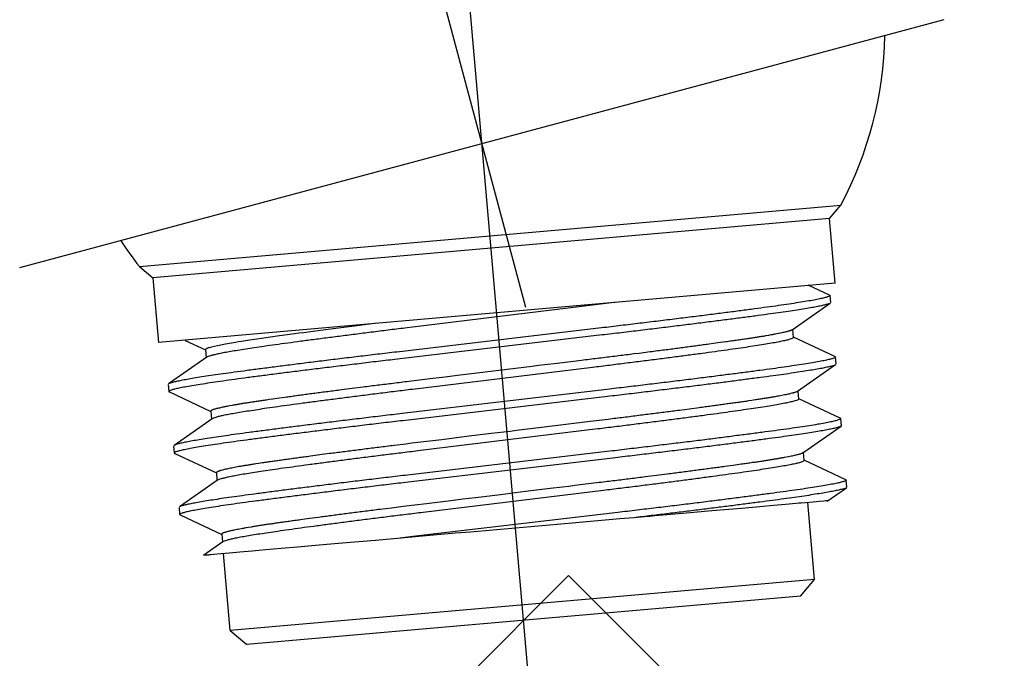
# Model space of a CAD drawing. Extents: x -424 to 186, y -4 to 301.
# Drawn here: x -177 to -166, y 147 to 154 of the extents above; entities that cross this region are included whole.
import ezdxf

# ---------------------------------------------------------------- set-up
doc = ezdxf.new("R2010")
doc.units = 0
doc.linetypes.add('CENTER', pattern=[50.8, 31.75, -6.35, 6.35, -6.35])
doc.layers.get('0').update_dxf_attribs({"linetype": 'CONTINUOUS'})
doc.layers.get('DEFPOINTS').update_dxf_attribs({"linetype": 'CONTINUOUS'})
doc.layers.add('RV', color=7, linetype='CONTINUOUS')
doc.styles.add('MX_DIMTXSTY_2', font='txt.shx', dxfattribs={"width": 1.2, "bigfont": 'extfont.shx'})
doc.styles.add('MX_DIMTXSTY_3', font='txt.shx', dxfattribs={"width": 1.1, "bigfont": 'extfont.shx'})
doc.styles.add('MX_NOTE_STANDARD', font='txt.shx', dxfattribs={"bigfont": 'extfont.shx'})
doc.dimstyles.new('MX_DIMSTYLE_RV', dxfattribs={"dimtxt": 2.5, "dimasz": 2.5, "dimexe": 1, "dimexo": 0, "dimgap": 1, "dimtad": 1, "dimlfac": 3, "dimdsep": 46, "dimtxsty": 'MX_NOTE_STANDARD', "dimblk1": 'OPEN30', "dimblk2": 'OPEN30', "dimsah": 1, "dimcen": 2.5, "dimadec": 0, "dimazin": 0, "dimtfac": 1, "dimtmove": 0, "dimatfit": 3, "dimldrblk": 'OPEN30', "dimfxl": 1, "dimtzin": 0, "dimarcsym": 0})

# ---------------------------------------------------------------- blocks, each defined once
blk = doc.blocks.new('_DOTSMALL')
at = {"color": 0, "linetype": 'ByBlock', "lineweight": -2, "const_width": 0.5}
blk.add_lwpolyline([(-0.0625, 0, 1), (0.0625, 0, 1)], format="xyb", close=True, dxfattribs=at)
blk = doc.blocks.new('*D10')
at = {"layer": 'DEFPOINTS', "color": 0}
for p in [(-208.799, 198.127), (-219.28, 187.645), (-170.81, 148.289)]:
    blk.add_point(p, dxfattribs=at)
at = {"layer": 'RV', "color": 0, "linetype": 'Continuous', "lineweight": -2}
for p, q in [((-208.799, 198.127), (-219.988, 186.938)), ((-175.367, 143.732), (-219.28, 187.645)), ((-170.81, 148.289), (-176.074, 143.024))]:
    blk.add_line(p, q, dxfattribs=at)
at = {"layer": 'RV', "color": 0, "lineweight": -2, "xscale": 2.32, "yscale": 2.32, "zscale": 2.32}
for p, rotation in [((-219.28, 187.645), 135), ((-175.367, 143.732), 315)]:
    blk.add_blockref('_DOTSMALL', p, dxfattribs=dict(at, rotation=rotation))
at = {"layer": 'RV', "color": 0, "linetype": 'Continuous', "insert": (-195.556, 167.456), "char_height": 3, "attachment_point": 5, "rotation": 315, "line_spacing_factor": 0.9, "style": 'MX_DIMTXSTY_3'}
blk.add_mtext('\\A1;186', dxfattribs=at)
blk = doc.blocks.new('_OPEN30')
at = {"color": 0, "linetype": 'ByBlock', "lineweight": -2}
for p, q in [((-1, 0.267949), (0, 0)), ((0, 0), (-1, -0.267949)), ((0, 0), (-1, 0))]:
    blk.add_line(p, q, dxfattribs=at)
blk = doc.blocks.new('*D11')
at = {"layer": 'DEFPOINTS', "color": 0}
for p in [(-185.852, 211.887), (-170.81, 148.289), (-163.286, 140.765)]:
    blk.add_point(p, dxfattribs=at)
at = {"layer": 'RV', "color": 0, "linetype": 'Continuous', "lineweight": -2}
for p, q in [((-185.852, 211.887), (-138.301, 164.336)), ((-139.008, 165.043), (-163.286, 140.765)), ((-170.81, 148.289), (-162.579, 140.058))]:
    blk.add_line(p, q, dxfattribs=at)
at = {"layer": 'RV', "color": 0, "lineweight": -2, "xscale": 2.32, "yscale": 2.32, "zscale": 2.32}
for p, rotation in [((-139.008, 165.043), 44.99999999999997), ((-163.286, 140.765), 225)]:
    blk.add_blockref('_DOTSMALL', p, dxfattribs=dict(at, rotation=rotation))
at = {"layer": 'RV', "color": 0, "linetype": 'Continuous', "insert": (-152.915, 154.672), "char_height": 3, "attachment_point": 5, "rotation": 45, "line_spacing_factor": 0.9, "style": 'MX_DIMTXSTY_2'}
blk.add_mtext('\\A1;103', dxfattribs=at)

msp = doc.modelspace()

# ---------------------------------------------------------------- linework, layer by layer
at = {"layer": 'RV', "color": 7, "linetype": 'CENTER'}
for p, q in [((-171.271, 151.18), (-182.831, 194.324)), ((-171.16, 146.26), (-171.96, 155.407))]:
    msp.add_line(p, q, dxfattribs=at)
at = {"layer": 'RV', "color": 7, "linetype": 'Continuous'}
for p, q in [((-176.736, 151.613), (-166.755, 154.288)), ((-175.444, 151.623), (-167.873, 152.285)), ((-167.994, 152.141), (-167.873, 152.285)), ((-167.994, 152.141), (-175.299, 151.502)), ((-167.933, 151.444), (-167.994, 152.141)), ((-175.444, 151.623), (-175.299, 151.502)), ((-175.299, 151.502), (-175.238, 150.804)), ((-167.933, 151.444), (-175.238, 150.804)), ((-167.993, 151.315), (-168.224, 151.423)), ((-167.981, 151.233), (-167.988, 151.31)), ((-170.61, 151.198), (-172.554, 150.961)), ((-170.291, 151.237), (-170.61, 151.198)), ((-168.396, 150.94), (-167.986, 151.228)), ((-173.351, 150.951), (-173.568, 150.923)), ((-173.122, 150.98), (-173.351, 150.951)), ((-172.88, 151.011), (-173.122, 150.98)), ((-170.455, 150.96), (-172.665, 150.7)), ((-168.384, 150.857), (-168.391, 150.944)), ((-174.125, 150.847), (-174.275, 150.825)), ((-173.957, 150.87), (-174.125, 150.847)), ((-173.771, 150.896), (-173.957, 150.87)), ((-173.721, 150.903), (-173.771, 150.896)), ((-173.671, 150.909), (-173.721, 150.903)), ((-173.568, 150.923), (-173.671, 150.909)), ((-170.448, 150.884), (-172.659, 150.623)), ((-168.653, 150.879), (-168.681, 150.875)), ((-168.627, 150.884), (-168.653, 150.879)), ((-167.935, 150.651), (-168.384, 150.86)), ((-174.948, 150.826), (-174.729, 150.724)), ((-174.728, 150.73), (-174.73, 150.726)), ((-174.73, 150.727), (-174.722, 150.638)), ((-174.701, 150.744), (-174.709, 150.741)), ((-174.691, 150.747), (-174.701, 150.744)), ((-174.667, 150.753), (-174.691, 150.747)), ((-174.601, 150.768), (-174.667, 150.753)), ((-174.514, 150.785), (-174.601, 150.768)), ((-174.405, 150.804), (-174.514, 150.785)), ((-174.374, 150.809), (-174.405, 150.804)), ((-174.342, 150.814), (-174.374, 150.809)), ((-174.275, 150.825), (-174.342, 150.814)), ((-169.246, 150.791), (-169.293, 150.785)), ((-169.2, 150.798), (-169.246, 150.791)), ((-169.112, 150.81), (-169.2, 150.798)), ((-174.717, 150.644), (-175.128, 150.356)), ((-170.107, 150.679), (-170.168, 150.671)), ((-170.047, 150.686), (-170.107, 150.679)), ((-169.929, 150.701), (-170.047, 150.686)), ((-167.923, 150.569), (-167.93, 150.646)), ((-170.552, 150.534), (-172.496, 150.297)), ((-171.472, 150.512), (-171.741, 150.479)), ((-171.203, 150.544), (-171.472, 150.512)), ((-171.135, 150.553), (-171.203, 150.544)), ((-171.068, 150.561), (-171.135, 150.553)), ((-170.934, 150.577), (-171.068, 150.561)), ((-170.672, 150.609), (-170.934, 150.577)), ((-168.338, 150.276), (-167.928, 150.564)), ((-172.276, 150.414), (-172.535, 150.382)), ((-172.209, 150.422), (-172.276, 150.414)), ((-172.143, 150.43), (-172.209, 150.422)), ((-172.009, 150.446), (-172.143, 150.43)), ((-171.741, 150.479), (-172.009, 150.446)), ((-175.132, 150.351), (-175.125, 150.274)), ((-173.146, 150.306), (-173.204, 150.298)), ((-173.028, 150.321), (-173.146, 150.306)), ((-175.12, 150.269), (-174.671, 150.059)), ((-173.961, 150.198), (-174.003, 150.192)), ((-173.872, 150.21), (-173.961, 150.198)), ((-173.204, 150.298), (-173.262, 150.291)), ((-170.396, 150.296), (-172.607, 150.036)), ((-170.39, 150.22), (-172.6, 149.959)), ((-168.414, 150.251), (-168.43, 150.247)), ((-168.399, 150.255), (-168.414, 150.251)), ((-168.325, 150.193), (-168.333, 150.279)), ((-168.325, 150.193), (-168.331, 150.186)), ((-167.877, 149.987), (-168.326, 150.196)), ((-174.466, 150.119), (-174.49, 150.115)), ((-174.441, 150.124), (-174.466, 150.119)), ((-174.003, 150.192), (-174.044, 150.186)), ((-169.402, 150.098), (-169.506, 150.084)), ((-168.832, 150.177), (-168.869, 150.172)), ((-168.796, 150.183), (-168.832, 150.177)), ((-174.671, 150.062), (-174.664, 149.976)), ((-170.32, 149.981), (-170.384, 149.973)), ((-169.56, 150.077), (-169.614, 150.07)), ((-169.506, 150.084), (-169.56, 150.077)), ((-167.865, 149.905), (-167.872, 149.982)), ((-174.659, 149.98), (-175.07, 149.692)), ((-171.104, 149.885), (-171.374, 149.852)), ((-170.839, 149.918), (-171.104, 149.885)), ((-170.577, 149.949), (-170.839, 149.918)), ((-170.448, 149.965), (-170.577, 149.949)), ((-170.384, 149.973), (-170.448, 149.965)), ((-168.28, 149.612), (-167.869, 149.9)), ((-170.494, 149.87), (-172.437, 149.633)), ((-171.914, 149.787), (-172.178, 149.754)), ((-171.645, 149.819), (-171.914, 149.787)), ((-171.51, 149.836), (-171.645, 149.819)), ((-171.442, 149.844), (-171.51, 149.836)), ((-171.374, 149.852), (-171.442, 149.844)), ((-175.074, 149.686), (-175.067, 149.61)), ((-172.567, 149.707), (-172.693, 149.691)), ((-172.503, 149.715), (-172.567, 149.707)), ((-172.439, 149.723), (-172.503, 149.715)), ((-172.178, 149.754), (-172.439, 149.723)), ((-175.062, 149.605), (-174.613, 149.395)), ((-173.496, 149.589), (-173.598, 149.575)), ((-173.444, 149.596), (-173.496, 149.589)), ((-173.39, 149.603), (-173.444, 149.596)), ((-170.338, 149.632), (-172.549, 149.372)), ((-170.332, 149.556), (-172.542, 149.295)), ((-168.459, 149.565), (-168.482, 149.561)), ((-168.436, 149.57), (-168.459, 149.565)), ((-168.28, 149.612), (-168.282, 149.611)), ((-168.267, 149.529), (-168.275, 149.615)), ((-174.153, 149.497), (-174.188, 149.492)), ((-174.117, 149.503), (-174.153, 149.497)), ((-169.033, 149.476), (-169.123, 149.464)), ((-168.989, 149.482), (-169.033, 149.476)), ((-168.946, 149.488), (-168.989, 149.482)), ((-168.267, 149.529), (-168.273, 149.522)), ((-167.819, 149.322), (-168.268, 149.532)), ((-174.613, 149.398), (-174.606, 149.312)), ((-174.548, 149.426), (-174.561, 149.422)), ((-174.534, 149.429), (-174.548, 149.426)), ((-169.863, 149.367), (-169.982, 149.352)), ((-169.804, 149.374), (-169.863, 149.367)), ((-169.746, 149.382), (-169.804, 149.374)), ((-174.601, 149.316), (-175.011, 149.028)), ((-170.875, 149.242), (-171.009, 149.226)), ((-170.808, 149.25), (-170.875, 149.242)), ((-170.742, 149.258), (-170.808, 149.25)), ((-170.48, 149.29), (-170.742, 149.258)), ((-167.807, 149.241), (-167.814, 149.318)), ((-170.435, 149.206), (-172.379, 148.969)), ((-171.546, 149.16), (-171.816, 149.127)), ((-171.277, 149.193), (-171.546, 149.16)), ((-171.009, 149.226), (-171.277, 149.193)), ((-168.02, 149.089), (-167.811, 149.235)), ((-172.597, 149.032), (-172.721, 149.016)), ((-172.344, 149.063), (-172.597, 149.032)), ((-172.083, 149.095), (-172.344, 149.063)), ((-171.951, 149.111), (-172.083, 149.095)), ((-171.884, 149.119), (-171.951, 149.111)), ((-171.816, 149.127), (-171.884, 149.119)), ((-168.745, 149.03), (-168.905, 149.016)), ((-168.6, 149.043), (-168.745, 149.03)), ((-168.469, 149.054), (-168.6, 149.043)), ((-168.352, 149.065), (-168.469, 149.054)), ((-168.326, 149.067), (-168.352, 149.065)), ((-168.3, 149.069), (-168.326, 149.067)), ((-168.252, 149.073), (-168.3, 149.069)), ((-168.169, 149.081), (-168.252, 149.073)), ((-168.155, 148.245), (-168.228, 149.076)), ((-168.104, 149.086), (-168.169, 149.081)), ((-168.056, 149.091), (-168.104, 149.086)), ((-168.038, 149.092), (-168.056, 149.091)), ((-168.031, 149.093), (-168.038, 149.092)), ((-168.025, 149.093), (-168.031, 149.093)), ((-168.013, 149.094), (-168.025, 149.093)), ((-175.015, 149.022), (-175.009, 148.946)), ((-175.004, 148.941), (-174.555, 148.731)), ((-172.783, 149.009), (-172.844, 149.001)), ((-172.721, 149.016), (-172.783, 149.009)), ((-170.28, 148.968), (-172.491, 148.708)), ((-169.992, 148.921), (-170.105, 148.911)), ((-169.935, 148.926), (-169.992, 148.921)), ((-169.88, 148.931), (-169.935, 148.926)), ((-169.664, 148.95), (-169.88, 148.931)), ((-169.459, 148.968), (-169.664, 148.95)), ((-169.264, 148.985), (-169.459, 148.968)), ((-169.079, 149.001), (-169.264, 148.985)), ((-169.034, 149.005), (-169.079, 149.001)), ((-168.99, 149.009), (-169.034, 149.005)), ((-168.905, 149.016), (-168.99, 149.009)), ((-173.656, 148.895), (-173.704, 148.889)), ((-173.608, 148.902), (-173.656, 148.895)), ((-173.51, 148.915), (-173.608, 148.902)), ((-171.219, 148.814), (-171.382, 148.8)), ((-171.056, 148.828), (-171.219, 148.814)), ((-170.734, 148.856), (-171.056, 148.828)), ((-170.574, 148.87), (-170.734, 148.856)), ((-170.494, 148.877), (-170.574, 148.87)), ((-170.416, 148.884), (-170.494, 148.877)), ((-170.259, 148.898), (-170.416, 148.884)), ((-170.105, 148.911), (-170.259, 148.898)), ((-174.555, 148.734), (-174.548, 148.648)), ((-174.267, 148.806), (-174.295, 148.801)), ((-174.238, 148.811), (-174.267, 148.806)), ((-172.349, 148.715), (-172.659, 148.688)), ((-172.491, 148.708), (-172.659, 148.688)), ((-172.191, 148.729), (-172.349, 148.715)), ((-172.031, 148.743), (-172.191, 148.729)), ((-171.87, 148.757), (-172.031, 148.743)), ((-171.789, 148.764), (-171.87, 148.757)), ((-171.708, 148.771), (-171.789, 148.764)), ((-171.382, 148.8), (-171.708, 148.771)), ((-174.543, 148.651), (-174.747, 148.508)), ((-173.544, 148.61), (-173.737, 148.594)), ((-173.339, 148.628), (-173.544, 148.61)), ((-173.123, 148.647), (-173.339, 148.628)), ((-172.896, 148.667), (-173.123, 148.647)), ((-172.659, 148.688), (-172.896, 148.667)), ((-174.751, 148.505), (-174.752, 148.505)), ((-174.735, 148.506), (-174.751, 148.505)), ((-174.698, 148.509), (-174.735, 148.506)), ((-174.686, 148.511), (-174.698, 148.509)), ((-174.672, 148.512), (-174.686, 148.511)), ((-174.641, 148.514), (-174.672, 148.512)), ((-174.565, 148.521), (-174.641, 148.514)), ((-174.471, 148.529), (-174.565, 148.521)), ((-174.464, 147.693), (-174.537, 148.524)), ((-174.358, 148.539), (-174.471, 148.529)), ((-174.227, 148.551), (-174.358, 148.539)), ((-174.155, 148.557), (-174.227, 148.551)), ((-174.079, 148.564), (-174.155, 148.557)), ((-173.915, 148.578), (-174.079, 148.564)), ((-173.737, 148.594), (-173.915, 148.578)), ((-168.155, 148.245), (-174.464, 147.693)), ((-168.306, 148.065), (-168.155, 148.245)), ((-168.306, 148.065), (-174.284, 147.542)), ((-174.464, 147.693), (-174.284, 147.542))]:
    msp.add_line(p, q, dxfattribs=at)
for centre, start, end in [((-171.397, 154.178), 331.7594, 359.068), ((-172.302, 154.099), 213.2982, 218.2406)]:
    msp.add_arc(centre, 4, start, end, dxfattribs=at)
for points, knots in [([(-167.993, 151.315), (-167.993, 151.315), (-167.992, 151.314), (-167.991, 151.314), (-167.991, 151.314), (-167.99, 151.313), (-167.989, 151.313), (-167.989, 151.312), (-167.989, 151.312), (-167.988, 151.311), (-167.988, 151.311), (-167.988, 151.307), (-167.999, 151.3), (-168.018, 151.293), (-168.054, 151.283), (-168.102, 151.273), (-168.165, 151.26), (-168.241, 151.247), (-168.331, 151.233), (-168.433, 151.217), (-168.546, 151.2), (-168.671, 151.183), (-168.807, 151.165), (-168.954, 151.145), (-169.113, 151.125), (-169.282, 151.103), (-169.461, 151.081), (-169.647, 151.058), (-169.842, 151.034), (-170.042, 151.01), (-170.247, 150.985), (-170.385, 150.969), (-170.455, 150.96)], [0, 0, 0, 0, 0.001, 0.001924, 0.002774, 0.003553, 0.004267, 0.004921, 0.005522, 0.006082, 0.006611, 0.007124, 0.016582, 0.038593, 0.074463, 0.124402, 0.188311, 0.265885, 0.356635, 0.459914, 0.574933, 0.70078, 0.837836, 0.986795, 1.147013, 1.317697, 1.497915, 1.686611, 1.88263, 2.084736, 2.291643, 2.502037, 2.502037, 2.502037, 2.502037]), ([(-167.986, 151.228), (-167.991, 151.225), (-168.005, 151.218), (-168.033, 151.211), (-168.073, 151.201), (-168.124, 151.19), (-168.188, 151.179), (-168.262, 151.166), (-168.348, 151.152), (-168.443, 151.138), (-168.549, 151.123), (-168.668, 151.106), (-168.8, 151.088), (-168.948, 151.069), (-169.106, 151.048), (-169.275, 151.027), (-169.454, 151.004), (-169.641, 150.981), (-169.835, 150.957), (-170.035, 150.933), (-170.24, 150.908), (-170.378, 150.892), (-170.448, 150.884)], [0, 0, 0, 0, 0.017545, 0.046635, 0.087544, 0.140268, 0.204641, 0.28036, 0.367002, 0.464034, 0.570824, 0.686659, 0.823716, 0.972674, 1.132892, 1.303576, 1.483794, 1.67249, 1.868509, 2.070615, 2.277522, 2.487915, 2.487915, 2.487915, 2.487915]), ([(-172.554, 150.961), (-172.615, 150.954), (-172.736, 150.939), (-172.917, 150.916), (-173.093, 150.894), (-173.263, 150.872), (-173.428, 150.851), (-173.585, 150.831), (-173.733, 150.811), (-173.873, 150.792), (-174.002, 150.774), (-174.119, 150.758), (-174.223, 150.743), (-174.315, 150.729), (-174.398, 150.715), (-174.473, 150.703), (-174.538, 150.691), (-174.594, 150.68), (-174.639, 150.67), (-174.674, 150.66), (-174.7, 150.653), (-174.713, 150.646), (-174.717, 150.644)], [0, 0, 0, 0, 0.185094, 0.367122, 0.544929, 0.717383, 0.883398, 1.041955, 1.192129, 1.333098, 1.464164, 1.584762, 1.685822, 1.779077, 1.863917, 1.939799, 2.006267, 2.062956, 2.109606, 2.146076, 2.17237, 2.188741, 2.188741, 2.188741, 2.188741]), ([(-168.396, 150.94), (-168.397, 150.94), (-168.398, 150.939), (-168.401, 150.937), (-168.404, 150.936), (-168.408, 150.934), (-168.413, 150.932), (-168.419, 150.93), (-168.425, 150.928), (-168.432, 150.926), (-168.442, 150.923), (-168.457, 150.919), (-168.476, 150.914), (-168.498, 150.909), (-168.523, 150.904), (-168.55, 150.898), (-168.574, 150.894), (-168.594, 150.89), (-168.61, 150.887), (-168.621, 150.885), (-168.627, 150.884)], [0, 0, 0, 0, 0.0025304, 0.0054227, 0.0086868, 0.0134424, 0.0188134, 0.0248011, 0.031406, 0.0386286, 0.0464686, 0.0639967, 0.0839893, 0.1064449, 0.1313633, 0.1587544, 0.1886308, 0.2045054, 0.2210083, 0.238143, 0.238143, 0.238143, 0.238143]), ([(-168.384, 150.857), (-168.385, 150.855), (-168.391, 150.847), (-168.411, 150.841), (-168.441, 150.831), (-168.484, 150.821), (-168.539, 150.81), (-168.606, 150.797), (-168.685, 150.784), (-168.774, 150.769), (-168.874, 150.754), (-168.983, 150.738), (-169.103, 150.721), (-169.233, 150.703), (-169.372, 150.684), (-169.521, 150.664), (-169.678, 150.644), (-169.842, 150.622), (-170.013, 150.601), (-170.189, 150.579), (-170.369, 150.556), (-170.49, 150.541), (-170.552, 150.534)], [0, 0, 0, 0, 0.008893, 0.028539, 0.060276, 0.104337, 0.160651, 0.228958, 0.308834, 0.399711, 0.500899, 0.611598, 0.732196, 0.863262, 1.004231, 1.154404, 1.312962, 1.478976, 1.65143, 1.829238, 2.011266, 2.19636, 2.19636, 2.19636, 2.19636]), ([(-168.681, 150.875), (-168.694, 150.872), (-168.721, 150.868), (-168.763, 150.861), (-168.806, 150.854), (-168.852, 150.847), (-168.9, 150.84), (-168.95, 150.833), (-169.002, 150.825), (-169.056, 150.818), (-169.093, 150.812), (-169.112, 150.81)], [0, 0, 0, 0, 0.0397733, 0.0817244, 0.1258305, 0.1720731, 0.2204439, 0.2709371, 0.3235501, 0.3782905, 0.4351686, 0.4351686, 0.4351686, 0.4351686]), ([(-174.709, 150.741), (-174.71, 150.74), (-174.712, 150.739), (-174.715, 150.738), (-174.718, 150.737), (-174.72, 150.736), (-174.723, 150.734), (-174.724, 150.733), (-174.726, 150.732), (-174.727, 150.731), (-174.728, 150.73), (-174.728, 150.73)], [0, 0, 0, 0, 0.00354467, 0.00680795, 0.00979343, 0.01250498, 0.01494746, 0.01712721, 0.01905276, 0.0207362, 0.02219434, 0.02219434, 0.02219434, 0.02219434]), ([(-169.293, 150.785), (-169.315, 150.782), (-169.358, 150.776), (-169.424, 150.767), (-169.492, 150.758), (-169.561, 150.749), (-169.632, 150.74), (-169.704, 150.73), (-169.777, 150.721), (-169.853, 150.711), (-169.903, 150.705), (-169.929, 150.701)], [0, 0, 0, 0, 0.0650403, 0.1316433, 0.1997935, 0.2694777, 0.3406905, 0.4134281, 0.4876888, 0.5634782, 0.640804, 0.640804, 0.640804, 0.640804]), ([(-172.665, 150.7), (-172.735, 150.692), (-172.873, 150.676), (-173.078, 150.651), (-173.278, 150.627), (-173.472, 150.603), (-173.659, 150.58), (-173.838, 150.557), (-174.007, 150.536), (-174.165, 150.515), (-174.313, 150.496), (-174.446, 150.478), (-174.565, 150.461), (-174.67, 150.446), (-174.766, 150.432), (-174.852, 150.418), (-174.926, 150.405), (-174.989, 150.393), (-175.041, 150.383), (-175.081, 150.373), (-175.109, 150.366), (-175.123, 150.359), (-175.128, 150.356)], [0, 0, 0, 0, 0.210394, 0.4173, 0.619406, 0.815425, 1.004121, 1.184339, 1.355023, 1.515241, 1.6642, 1.801256, 1.917377, 2.024404, 2.121619, 2.208387, 2.284172, 2.348547, 2.40121, 2.441995, 2.470903, 2.488219, 2.488219, 2.488219, 2.488219]), ([(-172.659, 150.623), (-172.728, 150.615), (-172.866, 150.599), (-173.071, 150.574), (-173.272, 150.55), (-173.466, 150.526), (-173.653, 150.503), (-173.831, 150.481), (-174, 150.459), (-174.159, 150.439), (-174.306, 150.419), (-174.442, 150.401), (-174.567, 150.383), (-174.68, 150.367), (-174.782, 150.351), (-174.872, 150.337), (-174.948, 150.323), (-175.011, 150.311), (-175.059, 150.301), (-175.095, 150.291), (-175.114, 150.284), (-175.125, 150.277), (-175.125, 150.273), (-175.125, 150.273), (-175.124, 150.272), (-175.124, 150.272), (-175.124, 150.271), (-175.123, 150.271), (-175.122, 150.27), (-175.122, 150.27), (-175.121, 150.269), (-175.12, 150.269), (-175.12, 150.269)], [0, 0, 0, 0, 0.210394, 0.417301, 0.619407, 0.815426, 1.004122, 1.184339, 1.355023, 1.515242, 1.6642, 1.801257, 1.927104, 2.042123, 2.145402, 2.236152, 2.313725, 2.377635, 2.427574, 2.463444, 2.485455, 2.494913, 2.495441, 2.495987, 2.496565, 2.49719, 2.497871, 2.498616, 2.499431, 2.500322, 2.501292, 2.502344, 2.502344, 2.502344, 2.502344]), ([(-170.168, 150.671), (-170.195, 150.668), (-170.25, 150.661), (-170.333, 150.651), (-170.417, 150.64), (-170.501, 150.63), (-170.586, 150.62), (-170.643, 150.613), (-170.672, 150.609)], [0, 0, 0, 0, 0.0827053, 0.1661807, 0.250419, 0.335414, 0.4211636, 0.5076664, 0.5076664, 0.5076664, 0.5076664]), ([(-167.935, 150.651), (-167.935, 150.651), (-167.934, 150.65), (-167.933, 150.65), (-167.933, 150.649), (-167.932, 150.649), (-167.931, 150.648), (-167.931, 150.648), (-167.931, 150.647), (-167.93, 150.647), (-167.93, 150.646), (-167.93, 150.643), (-167.941, 150.636), (-167.96, 150.629), (-167.996, 150.619), (-168.044, 150.609), (-168.107, 150.596), (-168.183, 150.583), (-168.273, 150.568), (-168.375, 150.553), (-168.488, 150.536), (-168.613, 150.519), (-168.749, 150.501), (-168.896, 150.481), (-169.055, 150.461), (-169.224, 150.439), (-169.402, 150.417), (-169.589, 150.393), (-169.783, 150.37), (-169.984, 150.345), (-170.189, 150.321), (-170.327, 150.305), (-170.396, 150.296)], [0, 0, 0, 0, 0.000997, 0.001917, 0.002764, 0.003541, 0.004253, 0.004905, 0.005506, 0.006064, 0.006592, 0.007104, 0.016562, 0.038573, 0.074443, 0.124382, 0.188291, 0.265864, 0.356614, 0.459894, 0.574913, 0.700759, 0.837816, 0.986775, 1.146993, 1.317677, 1.497895, 1.686591, 1.88261, 2.084716, 2.291622, 2.502017, 2.502017, 2.502017, 2.502017]), ([(-167.928, 150.564), (-167.933, 150.561), (-167.947, 150.554), (-167.975, 150.546), (-168.015, 150.537), (-168.066, 150.526), (-168.13, 150.514), (-168.204, 150.502), (-168.29, 150.488), (-168.385, 150.474), (-168.491, 150.458), (-168.609, 150.442), (-168.742, 150.424), (-168.89, 150.405), (-169.048, 150.384), (-169.217, 150.362), (-169.396, 150.34), (-169.583, 150.317), (-169.777, 150.293), (-169.977, 150.269), (-170.182, 150.244), (-170.32, 150.228), (-170.39, 150.22)], [0, 0, 0, 0, 0.01756, 0.046663, 0.087579, 0.140308, 0.20468, 0.280395, 0.367029, 0.464048, 0.570823, 0.686638, 0.823695, 0.972654, 1.132872, 1.303556, 1.483773, 1.67247, 1.868488, 2.070594, 2.277501, 2.487894, 2.487894, 2.487894, 2.487894]), ([(-172.535, 150.382), (-172.563, 150.379), (-172.619, 150.372), (-172.703, 150.361), (-172.786, 150.351), (-172.868, 150.341), (-172.948, 150.331), (-173.002, 150.324), (-173.028, 150.321)], [0, 0, 0, 0, 0.0852222, 0.1694945, 0.2528178, 0.335192, 0.416612, 0.4970718, 0.4970718, 0.4970718, 0.4970718]), ([(-172.496, 150.297), (-172.557, 150.289), (-172.678, 150.275), (-172.858, 150.252), (-173.035, 150.23), (-173.205, 150.208), (-173.37, 150.187), (-173.526, 150.167), (-173.675, 150.147), (-173.815, 150.128), (-173.944, 150.11), (-174.061, 150.094), (-174.164, 150.078), (-174.256, 150.064), (-174.34, 150.051), (-174.415, 150.038), (-174.48, 150.027), (-174.536, 150.016), (-174.581, 150.006), (-174.616, 149.996), (-174.642, 149.989), (-174.654, 149.982), (-174.659, 149.98)], [0, 0, 0, 0, 0.185094, 0.367122, 0.544929, 0.717383, 0.883398, 1.041955, 1.192129, 1.333098, 1.464164, 1.584762, 1.685827, 1.779086, 1.863929, 1.939814, 2.006283, 2.062972, 2.109621, 2.146089, 2.172379, 2.188747, 2.188747, 2.188747, 2.188747]), ([(-173.262, 150.291), (-173.286, 150.288), (-173.336, 150.282), (-173.408, 150.272), (-173.48, 150.263), (-173.549, 150.254), (-173.617, 150.245), (-173.683, 150.236), (-173.748, 150.227), (-173.81, 150.218), (-173.852, 150.213), (-173.872, 150.21)], [0, 0, 0, 0, 0.0752288, 0.1487431, 0.2205562, 0.2906791, 0.3591148, 0.4258637, 0.4909245, 0.5542875, 0.6159408, 0.6159408, 0.6159408, 0.6159408]), ([(-168.43, 150.247), (-168.438, 150.245), (-168.454, 150.242), (-168.48, 150.236), (-168.508, 150.231), (-168.539, 150.225), (-168.572, 150.219), (-168.607, 150.213), (-168.645, 150.207), (-168.685, 150.2), (-168.72, 150.195), (-168.75, 150.19), (-168.772, 150.186), (-168.788, 150.184), (-168.796, 150.183)], [0, 0, 0, 0, 0.0240591, 0.0505229, 0.0793743, 0.1105989, 0.1441932, 0.1801564, 0.2184902, 0.2592079, 0.3023257, 0.3247902, 0.3478634, 0.371549, 0.371549, 0.371549, 0.371549]), ([(-168.338, 150.276), (-168.338, 150.276), (-168.339, 150.275), (-168.341, 150.274), (-168.344, 150.272), (-168.351, 150.269), (-168.362, 150.265), (-168.372, 150.262), (-168.382, 150.259), (-168.39, 150.257), (-168.396, 150.255), (-168.399, 150.255)], [0, 0, 0, 0, 0.00153671, 0.00321057, 0.00502396, 0.0139473, 0.02534005, 0.03925742, 0.04717578, 0.05574106, 0.06495876, 0.06495876, 0.06495876, 0.06495876]), ([(-174.49, 150.115), (-174.495, 150.114), (-174.504, 150.112), (-174.519, 150.109), (-174.536, 150.106), (-174.557, 150.101), (-174.58, 150.096), (-174.6, 150.092), (-174.618, 150.087), (-174.633, 150.083), (-174.645, 150.079), (-174.656, 150.075), (-174.663, 150.071), (-174.668, 150.068), (-174.67, 150.066), (-174.67, 150.066), (-174.671, 150.065), (-174.671, 150.064), (-174.671, 150.063), (-174.671, 150.063), (-174.671, 150.062)], [0, 0, 0, 0, 0.0151841, 0.0297165, 0.0436022, 0.0694504, 0.0927534, 0.1135327, 0.1318087, 0.147592, 0.1608957, 0.1717402, 0.1801562, 0.1862303, 0.1874123, 0.1884723, 0.1894226, 0.1902802, 0.1910682, 0.1918157, 0.1918157, 0.1918157, 0.1918157]), ([(-174.044, 150.186), (-174.062, 150.183), (-174.097, 150.178), (-174.148, 150.171), (-174.196, 150.164), (-174.242, 150.157), (-174.287, 150.15), (-174.328, 150.143), (-174.368, 150.137), (-174.405, 150.13), (-174.43, 150.126), (-174.441, 150.124)], [0, 0, 0, 0, 0.0536091, 0.1049529, 0.1540486, 0.2009107, 0.2455418, 0.2879423, 0.3281101, 0.3660319, 0.4016918, 0.4016918, 0.4016918, 0.4016918]), ([(-168.331, 150.186), (-168.337, 150.183), (-168.352, 150.176), (-168.383, 150.168), (-168.426, 150.157), (-168.481, 150.146), (-168.548, 150.133), (-168.626, 150.119), (-168.716, 150.105), (-168.816, 150.09), (-168.925, 150.074), (-169.045, 150.057), (-169.175, 150.039), (-169.314, 150.02), (-169.463, 150), (-169.62, 149.98), (-169.784, 149.958), (-169.955, 149.937), (-170.131, 149.915), (-170.311, 149.892), (-170.432, 149.877), (-170.494, 149.87)], [0, 0, 0, 0, 0.019613, 0.051327, 0.095373, 0.151683, 0.219996, 0.299888, 0.390791, 0.492014, 0.602754, 0.723352, 0.854418, 0.995387, 1.145561, 1.304118, 1.470133, 1.642587, 1.820394, 2.002422, 2.187516, 2.187516, 2.187516, 2.187516]), ([(-168.869, 150.172), (-168.886, 150.169), (-168.921, 150.164), (-168.975, 150.157), (-169.03, 150.149), (-169.088, 150.141), (-169.147, 150.133), (-169.208, 150.124), (-169.271, 150.116), (-169.336, 150.107), (-169.38, 150.101), (-169.402, 150.098)], [0, 0, 0, 0, 0.052084, 0.1061165, 0.1620831, 0.2199717, 0.279779, 0.341504, 0.4051481, 0.4707225, 0.5382404, 0.5382404, 0.5382404, 0.5382404]), ([(-172.607, 150.036), (-172.677, 150.028), (-172.815, 150.011), (-173.02, 149.987), (-173.22, 149.963), (-173.414, 149.939), (-173.601, 149.916), (-173.78, 149.893), (-173.949, 149.872), (-174.107, 149.851), (-174.255, 149.832), (-174.388, 149.814), (-174.506, 149.797), (-174.612, 149.782), (-174.708, 149.767), (-174.794, 149.754), (-174.868, 149.741), (-174.931, 149.729), (-174.983, 149.719), (-175.023, 149.709), (-175.051, 149.701), (-175.064, 149.695), (-175.07, 149.692)], [0, 0, 0, 0, 0.210394, 0.4173, 0.619406, 0.815425, 1.004121, 1.184339, 1.355023, 1.515241, 1.6642, 1.801256, 1.917396, 2.024439, 2.121666, 2.208443, 2.284231, 2.348606, 2.401265, 2.442042, 2.470938, 2.488239, 2.488239, 2.488239, 2.488239]), ([(-174.671, 150.062), (-174.671, 150.062), (-174.671, 150.062), (-174.671, 150.062), (-174.671, 150.062), (-174.671, 150.062)], [0, 0, 0, 0, 0.00002359075, 0.0000471807, 0.00007077097, 0.00007077097, 0.00007077097, 0.00007077097]), ([(-167.877, 149.987), (-167.877, 149.986), (-167.876, 149.986), (-167.875, 149.986), (-167.874, 149.985), (-167.874, 149.985), (-167.873, 149.984), (-167.873, 149.984), (-167.872, 149.983), (-167.872, 149.983), (-167.872, 149.982), (-167.871, 149.979), (-167.883, 149.972), (-167.902, 149.965), (-167.938, 149.955), (-167.986, 149.944), (-168.049, 149.932), (-168.125, 149.919), (-168.215, 149.904), (-168.316, 149.889), (-168.43, 149.872), (-168.555, 149.855), (-168.691, 149.837), (-168.838, 149.817), (-168.997, 149.797), (-169.166, 149.775), (-169.344, 149.752), (-169.531, 149.729), (-169.725, 149.706), (-169.926, 149.681), (-170.131, 149.657), (-170.269, 149.64), (-170.338, 149.632)], [0, 0, 0, 0, 0.001005, 0.001934, 0.002787, 0.00357, 0.004287, 0.004944, 0.005548, 0.006109, 0.00664, 0.007154, 0.016612, 0.038623, 0.074493, 0.124432, 0.188342, 0.265915, 0.356665, 0.459944, 0.574963, 0.70081, 0.837867, 0.986826, 1.147044, 1.317728, 1.497945, 1.686642, 1.88266, 2.084766, 2.291673, 2.502067, 2.502067, 2.502067, 2.502067]), ([(-169.614, 150.07), (-169.639, 150.067), (-169.688, 150.061), (-169.763, 150.051), (-169.839, 150.041), (-169.916, 150.031), (-169.995, 150.022), (-170.074, 150.012), (-170.155, 150.001), (-170.237, 149.991), (-170.293, 149.984), (-170.32, 149.981)], [0, 0, 0, 0, 0.0740855, 0.1494317, 0.2260297, 0.3038718, 0.3829566, 0.4632842, 0.5448562, 0.6276804, 0.7117661, 0.7117661, 0.7117661, 0.7117661]), ([(-172.6, 149.959), (-172.67, 149.951), (-172.808, 149.935), (-173.013, 149.91), (-173.213, 149.886), (-173.408, 149.862), (-173.594, 149.839), (-173.773, 149.817), (-173.942, 149.795), (-174.101, 149.774), (-174.248, 149.755), (-174.384, 149.737), (-174.509, 149.719), (-174.622, 149.703), (-174.724, 149.687), (-174.814, 149.673), (-174.89, 149.659), (-174.953, 149.647), (-175.001, 149.636), (-175.037, 149.627), (-175.056, 149.62), (-175.067, 149.613), (-175.067, 149.609), (-175.067, 149.609), (-175.066, 149.608), (-175.066, 149.608), (-175.065, 149.607), (-175.065, 149.607), (-175.064, 149.606), (-175.064, 149.606), (-175.063, 149.605), (-175.062, 149.605), (-175.062, 149.605)], [0, 0, 0, 0, 0.210394, 0.417301, 0.619407, 0.815426, 1.004122, 1.184339, 1.355023, 1.515242, 1.6642, 1.801257, 1.927104, 2.042123, 2.145402, 2.236152, 2.313725, 2.377635, 2.427574, 2.463444, 2.485455, 2.494913, 2.495435, 2.495974, 2.496545, 2.49716, 2.49783, 2.498563, 2.499364, 2.500238, 2.50119, 2.502221, 2.502221, 2.502221, 2.502221]), ([(-167.869, 149.9), (-167.875, 149.897), (-167.889, 149.89), (-167.917, 149.882), (-167.956, 149.873), (-168.008, 149.862), (-168.071, 149.85), (-168.146, 149.838), (-168.231, 149.824), (-168.327, 149.81), (-168.432, 149.794), (-168.551, 149.778), (-168.684, 149.76), (-168.832, 149.74), (-168.99, 149.72), (-169.159, 149.698), (-169.338, 149.676), (-169.524, 149.653), (-169.719, 149.629), (-169.919, 149.605), (-170.124, 149.58), (-170.262, 149.564), (-170.332, 149.556)], [0, 0, 0, 0, 0.017469, 0.046499, 0.087367, 0.140071, 0.204444, 0.280185, 0.366869, 0.463962, 0.570831, 0.68676, 0.823817, 0.972776, 1.132994, 1.303678, 1.483896, 1.672592, 1.868611, 2.070717, 2.277623, 2.488017, 2.488017, 2.488017, 2.488017]), ([(-172.693, 149.691), (-172.721, 149.688), (-172.775, 149.681), (-172.857, 149.671), (-172.937, 149.661), (-173.015, 149.651), (-173.093, 149.641), (-173.169, 149.631), (-173.244, 149.622), (-173.318, 149.612), (-173.366, 149.606), (-173.39, 149.603)], [0, 0, 0, 0, 0.0831028, 0.1649414, 0.2455232, 0.3248538, 0.402933, 0.4797587, 0.5553276, 0.6296299, 0.7026542, 0.7026542, 0.7026542, 0.7026542]), ([(-172.437, 149.633), (-172.499, 149.625), (-172.62, 149.61), (-172.8, 149.588), (-172.976, 149.566), (-173.147, 149.544), (-173.311, 149.523), (-173.468, 149.502), (-173.617, 149.483), (-173.756, 149.464), (-173.886, 149.446), (-174.002, 149.429), (-174.106, 149.414), (-174.198, 149.4), (-174.282, 149.387), (-174.356, 149.374), (-174.422, 149.362), (-174.477, 149.351), (-174.523, 149.341), (-174.558, 149.332), (-174.584, 149.325), (-174.596, 149.318), (-174.601, 149.316)], [0, 0, 0, 0, 0.185094, 0.367122, 0.544929, 0.717383, 0.883398, 1.041955, 1.192129, 1.333098, 1.464164, 1.584762, 1.685776, 1.778994, 1.863804, 1.939666, 2.006123, 2.062811, 2.10947, 2.145959, 2.17228, 2.188687, 2.188687, 2.188687, 2.188687]), ([(-173.598, 149.575), (-173.62, 149.572), (-173.663, 149.566), (-173.726, 149.558), (-173.788, 149.549), (-173.847, 149.541), (-173.905, 149.533), (-173.961, 149.525), (-174.015, 149.518), (-174.067, 149.51), (-174.101, 149.505), (-174.117, 149.503)], [0, 0, 0, 0, 0.0659784, 0.1300156, 0.192122, 0.2523052, 0.3105637, 0.3668935, 0.4212884, 0.4737332, 0.5242105, 0.5242105, 0.5242105, 0.5242105]), ([(-168.482, 149.561), (-168.488, 149.56), (-168.499, 149.558), (-168.516, 149.555), (-168.54, 149.551), (-168.571, 149.545), (-168.61, 149.539), (-168.652, 149.532), (-168.695, 149.525), (-168.741, 149.518), (-168.789, 149.511), (-168.84, 149.504), (-168.892, 149.496), (-168.928, 149.491), (-168.946, 149.488)], [0, 0, 0, 0, 0.0167603, 0.0340922, 0.0519922, 0.0894854, 0.1292242, 0.1711964, 0.2153925, 0.2618137, 0.310464, 0.3613496, 0.4144889, 0.4699031, 0.4699031, 0.4699031, 0.4699031]), ([(-168.282, 149.611), (-168.284, 149.609), (-168.289, 149.607), (-168.299, 149.603), (-168.311, 149.599), (-168.326, 149.594), (-168.343, 149.59), (-168.363, 149.585), (-168.385, 149.58), (-168.41, 149.575), (-168.427, 149.571), (-168.436, 149.57)], [0, 0, 0, 0, 0.0079489, 0.0183163, 0.0311411, 0.0464387, 0.0642244, 0.084511, 0.1073108, 0.1326466, 0.1605435, 0.1605435, 0.1605435, 0.1605435]), ([(-174.188, 149.492), (-174.196, 149.491), (-174.21, 149.488), (-174.232, 149.485), (-174.26, 149.481), (-174.294, 149.475), (-174.332, 149.469), (-174.368, 149.463), (-174.401, 149.457), (-174.432, 149.451), (-174.461, 149.445), (-174.488, 149.44), (-174.512, 149.435), (-174.527, 149.431), (-174.534, 149.429)], [0, 0, 0, 0, 0.022716, 0.0448235, 0.0663257, 0.1075268, 0.1463354, 0.1827637, 0.2168212, 0.2485062, 0.2778142, 0.3047384, 0.3292608, 0.3513609, 0.3513609, 0.3513609, 0.3513609]), ([(-168.273, 149.522), (-168.279, 149.519), (-168.294, 149.512), (-168.325, 149.503), (-168.368, 149.493), (-168.423, 149.482), (-168.49, 149.469), (-168.568, 149.455), (-168.658, 149.441), (-168.758, 149.426), (-168.867, 149.41), (-168.987, 149.393), (-169.116, 149.375), (-169.256, 149.356), (-169.405, 149.336), (-169.561, 149.315), (-169.726, 149.294), (-169.896, 149.272), (-170.072, 149.25), (-170.253, 149.228), (-170.374, 149.213), (-170.435, 149.206)], [0, 0, 0, 0, 0.019613, 0.051327, 0.095373, 0.151683, 0.219996, 0.299888, 0.390791, 0.492014, 0.602754, 0.723352, 0.854418, 0.995387, 1.145561, 1.304118, 1.470133, 1.642587, 1.820394, 2.002422, 2.187516, 2.187516, 2.187516, 2.187516]), ([(-169.123, 149.464), (-169.144, 149.461), (-169.186, 149.455), (-169.251, 149.447), (-169.316, 149.438), (-169.384, 149.429), (-169.453, 149.42), (-169.524, 149.41), (-169.597, 149.401), (-169.671, 149.391), (-169.721, 149.385), (-169.746, 149.382)], [0, 0, 0, 0, 0.0630509, 0.1277952, 0.1942239, 0.2623301, 0.3321152, 0.4035825, 0.4767375, 0.551594, 0.6281683, 0.6281683, 0.6281683, 0.6281683]), ([(-172.549, 149.372), (-172.619, 149.364), (-172.757, 149.347), (-172.962, 149.323), (-173.162, 149.299), (-173.356, 149.275), (-173.543, 149.252), (-173.722, 149.229), (-173.891, 149.208), (-174.049, 149.187), (-174.197, 149.168), (-174.329, 149.15), (-174.448, 149.133), (-174.554, 149.118), (-174.65, 149.103), (-174.735, 149.09), (-174.81, 149.077), (-174.873, 149.065), (-174.925, 149.055), (-174.964, 149.045), (-174.992, 149.037), (-175.006, 149.031), (-175.011, 149.028)], [0, 0, 0, 0, 0.210394, 0.4173, 0.619406, 0.815425, 1.004121, 1.184339, 1.355023, 1.515241, 1.6642, 1.801256, 1.917348, 2.024352, 2.121549, 2.208304, 2.284082, 2.348457, 2.401126, 2.441923, 2.47085, 2.488189, 2.488189, 2.488189, 2.488189]), ([(-174.561, 149.422), (-174.564, 149.422), (-174.569, 149.42), (-174.576, 149.418), (-174.585, 149.415), (-174.594, 149.412), (-174.602, 149.408), (-174.608, 149.405), (-174.611, 149.403), (-174.613, 149.4), (-174.613, 149.399), (-174.613, 149.398)], [0, 0, 0, 0, 0.0081772, 0.01570877, 0.02260076, 0.03448886, 0.04389249, 0.05089522, 0.05427138, 0.0568157, 0.05881938, 0.05881938, 0.05881938, 0.05881938]), ([(-169.982, 149.352), (-170.009, 149.348), (-170.063, 149.342), (-170.145, 149.331), (-170.227, 149.321), (-170.311, 149.311), (-170.395, 149.301), (-170.452, 149.294), (-170.48, 149.29)], [0, 0, 0, 0, 0.0812593, 0.1634648, 0.246612, 0.3306976, 0.4157227, 0.5016899, 0.5016899, 0.5016899, 0.5016899]), ([(-172.542, 149.295), (-172.612, 149.287), (-172.75, 149.271), (-172.955, 149.246), (-173.155, 149.222), (-173.349, 149.198), (-173.536, 149.175), (-173.715, 149.152), (-173.884, 149.131), (-174.042, 149.11), (-174.19, 149.091), (-174.326, 149.073), (-174.451, 149.055), (-174.564, 149.039), (-174.666, 149.023), (-174.755, 149.009), (-174.832, 148.995), (-174.894, 148.983), (-174.943, 148.972), (-174.979, 148.962), (-174.998, 148.956), (-175.009, 148.949), (-175.009, 148.945), (-175.008, 148.945), (-175.008, 148.944), (-175.008, 148.944), (-175.007, 148.943), (-175.007, 148.943), (-175.006, 148.942), (-175.005, 148.942), (-175.005, 148.941), (-175.004, 148.941), (-175.004, 148.941)], [0, 0, 0, 0, 0.210394, 0.417301, 0.619407, 0.815426, 1.004122, 1.184339, 1.355023, 1.515242, 1.6642, 1.801257, 1.927104, 2.042123, 2.145402, 2.236152, 2.313725, 2.377635, 2.427574, 2.463444, 2.485455, 2.494913, 2.495436, 2.495976, 2.496548, 2.497165, 2.497837, 2.498572, 2.499375, 2.500252, 2.501207, 2.502241, 2.502241, 2.502241, 2.502241]), ([(-167.819, 149.322), (-167.818, 149.322), (-167.818, 149.322), (-167.817, 149.322), (-167.816, 149.321), (-167.816, 149.321), (-167.815, 149.32), (-167.815, 149.32), (-167.814, 149.319), (-167.814, 149.319), (-167.814, 149.318), (-167.813, 149.315), (-167.825, 149.308), (-167.844, 149.301), (-167.88, 149.291), (-167.928, 149.28), (-167.991, 149.268), (-168.067, 149.255), (-168.156, 149.24), (-168.258, 149.225), (-168.372, 149.208), (-168.497, 149.191), (-168.633, 149.172), (-168.78, 149.153), (-168.939, 149.132), (-169.108, 149.111), (-169.286, 149.088), (-169.473, 149.065), (-169.667, 149.041), (-169.867, 149.017), (-170.072, 148.993), (-170.211, 148.976), (-170.28, 148.968)], [0, 0, 0, 0, 0.001014, 0.00195, 0.00281, 0.003599, 0.004321, 0.004982, 0.00559, 0.006155, 0.006688, 0.007205, 0.016663, 0.038674, 0.074544, 0.124483, 0.188393, 0.265966, 0.356716, 0.459995, 0.575014, 0.700861, 0.837918, 0.986876, 1.147095, 1.317779, 1.497996, 1.686692, 1.882711, 2.084817, 2.291724, 2.502118, 2.502118, 2.502118, 2.502118]), ([(-167.811, 149.235), (-167.816, 149.233), (-167.83, 149.226), (-167.859, 149.218), (-167.898, 149.209), (-167.95, 149.198), (-168.013, 149.186), (-168.088, 149.174), (-168.173, 149.16), (-168.269, 149.145), (-168.374, 149.13), (-168.489, 149.114), (-168.614, 149.097), (-168.748, 149.08), (-168.892, 149.061), (-169.045, 149.041), (-169.206, 149.021), (-169.375, 149), (-169.55, 148.978), (-169.731, 148.956), (-169.917, 148.934), (-170.042, 148.919), (-170.105, 148.911)], [0, 0, 0, 0, 0.017485, 0.046527, 0.087403, 0.140111, 0.204484, 0.280221, 0.366896, 0.463977, 0.57083, 0.68674, 0.812329, 0.948023, 1.093337, 1.247675, 1.410343, 1.580552, 1.757435, 1.940062, 2.127452, 2.318597, 2.318597, 2.318597, 2.318597]), ([(-172.379, 148.969), (-172.441, 148.961), (-172.562, 148.946), (-172.742, 148.924), (-172.918, 148.902), (-173.089, 148.88), (-173.253, 148.859), (-173.41, 148.838), (-173.559, 148.819), (-173.698, 148.8), (-173.828, 148.782), (-173.944, 148.765), (-174.048, 148.75), (-174.14, 148.736), (-174.224, 148.723), (-174.298, 148.71), (-174.364, 148.698), (-174.419, 148.687), (-174.465, 148.677), (-174.5, 148.668), (-174.525, 148.661), (-174.538, 148.654), (-174.543, 148.651)], [0, 0, 0, 0, 0.185094, 0.367122, 0.544929, 0.717383, 0.883398, 1.041955, 1.192129, 1.333098, 1.464164, 1.584762, 1.685782, 1.779004, 1.863817, 1.939682, 2.00614, 2.062828, 2.109486, 2.145972, 2.172291, 2.188693, 2.188693, 2.188693, 2.188693]), ([(-172.844, 149.001), (-172.871, 148.998), (-172.923, 148.991), (-173.002, 148.981), (-173.079, 148.971), (-173.155, 148.962), (-173.229, 148.952), (-173.301, 148.943), (-173.372, 148.933), (-173.441, 148.924), (-173.487, 148.918), (-173.51, 148.915)], [0, 0, 0, 0, 0.0807952, 0.1600125, 0.2376687, 0.3137786, 0.3883494, 0.461386, 0.5328916, 0.602862, 0.6712909, 0.6712909, 0.6712909, 0.6712909]), ([(-173.704, 148.889), (-173.724, 148.886), (-173.764, 148.881), (-173.823, 148.872), (-173.88, 148.864), (-173.934, 148.857), (-173.987, 148.849), (-174.037, 148.842), (-174.085, 148.835), (-174.132, 148.828), (-174.169, 148.822), (-174.197, 148.817), (-174.218, 148.814), (-174.231, 148.812), (-174.238, 148.811)], [0, 0, 0, 0, 0.0616689, 0.1211507, 0.1784679, 0.2336396, 0.2866752, 0.3375816, 0.3863632, 0.4330132, 0.4775227, 0.4989712, 0.5198789, 0.5402431, 0.5402431, 0.5402431, 0.5402431]), ([(-174.295, 148.801), (-174.307, 148.799), (-174.329, 148.795), (-174.362, 148.789), (-174.391, 148.783), (-174.419, 148.778), (-174.444, 148.773), (-174.466, 148.768), (-174.486, 148.763), (-174.503, 148.758), (-174.516, 148.754), (-174.525, 148.752), (-174.531, 148.749), (-174.536, 148.748), (-174.539, 148.746), (-174.541, 148.746), (-174.543, 148.745), (-174.545, 148.744), (-174.547, 148.743), (-174.549, 148.741), (-174.552, 148.739), (-174.555, 148.737), (-174.555, 148.735), (-174.555, 148.734)], [0, 0, 0, 0, 0.035426, 0.0683122, 0.0986853, 0.1265685, 0.1519729, 0.1749078, 0.1953802, 0.2133875, 0.2289269, 0.2357715, 0.2419985, 0.2476087, 0.250183, 0.2526039, 0.2548719, 0.2569859, 0.2589451, 0.2607513, 0.2654951, 0.2688979, 0.2713763, 0.2713763, 0.2713763, 0.2713763])]:
    msp.add_open_spline(points, degree=3, knots=knots, dxfattribs=at)

# ---------------------------------------------------------------- dimensions: what is measured, and where the dimension line sits
for base, p1, p2, angle, override, picture, middle in [((-163.286, 140.765), (-185.852, 211.887), (-170.81, 148.289), 45, {"dimtxt": 3, "dimasz": 2.32, "dimdec": 0, "dimtxsty": 'MX_DIMTXSTY_2', "dimblk1": 'DOTSMALL', "dimblk2": 'DOTSMALL', "dimtzin": 8}, '*D11', (-151.147, 152.904)), ((-219.28, 187.645), (-170.81, 148.289), (-208.799, 198.127), 135, {"dimtxt": 3, "dimasz": 2.32, "dimdec": 0, "dimtxsty": 'MX_DIMTXSTY_3', "dimblk1": 'DOTSMALL', "dimblk2": 'DOTSMALL', "dimtzin": 8}, '*D10', (-197.324, 165.688))]:
    dim = msp.add_linear_dim(base=base, p1=p1, p2=p2, angle=angle, text='\\A1;<>', dimstyle='MX_DIMSTYLE_RV', override=override, dxfattribs=at)
    dim.commit()
    dim.dimension.update_dxf_attribs({"geometry": picture, "text_midpoint": middle, "dimtype": 160})

doc.saveas('drawing.dxf')
